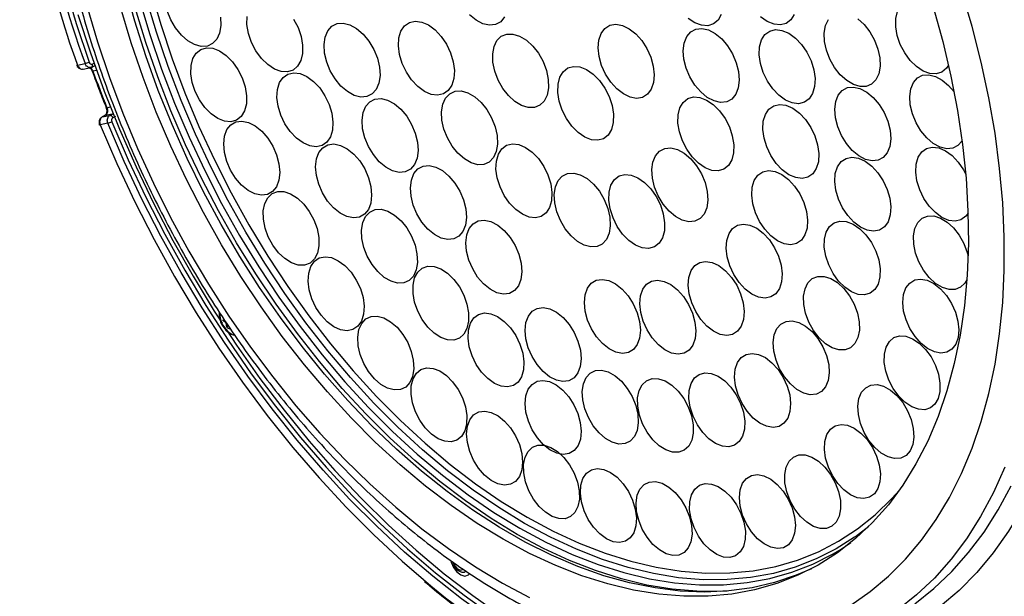
# Model space of a CAD drawing. Extents: x 25 to 435, y 25 to 312.
# Drawn here: x 167 to 198, y 97 to 115 of the extents above; entities that cross this region are included whole.
import ezdxf

# ---------------------------------------------------------------- set-up
doc = ezdxf.new("R2010")
doc.units = 0
doc.header["$LTSCALE"] = 5
doc.layers.get('0').update_dxf_attribs({"linetype": 'CONTINUOUS'})

msp = doc.modelspace()

# ---------------------------------------------------------------- linework, layer by layer
for p, q in [((168.741, 113.56), (168.987, 113.61)), ((168.923, 113.434), (169.168, 113.485)), ((169.193, 113.493), (169.201, 113.496)), ((169.22, 113.595), (169.305, 113.632)), ((169.356, 113.387), (169.24, 113.363)), ((169.687, 112.193), (169.8, 112.216)), ((169.529, 111.891), (169.539, 111.895)), ((169.539, 111.895), (169.784, 111.945)), ((169.62, 111.939), (169.539, 111.895)), ((169.61, 111.935), (169.62, 111.939)), ((169.865, 111.99), (169.62, 111.939)), ((169.784, 111.945), (169.865, 111.99)), ((169.961, 111.913), (169.879, 111.869)), ((169.718, 111.692), (169.473, 111.641)), ((173.397, 105.379), (173.453, 105.388)), ((173.529, 105.15), (173.576, 105.202)), ((173.665, 104.929), (173.781, 104.893)), ((193.226, 98.032), (193.545, 98.243))]:
    msp.add_line(p, q)
at = {"flags": 128}
for points in [[(169.117, 133.578), (168.704, 132.751), (168.337, 131.875), (168.016, 130.954), (167.743, 129.989), (167.519, 128.984), (167.344, 127.94), (167.219, 126.863), (167.143, 125.753), (167.118, 124.615), (167.143, 123.452), (167.219, 122.268), (167.344, 121.064), (167.519, 119.846), (167.743, 118.616), (168.016, 117.379), (168.337, 116.137), (168.704, 114.894), (169.117, 113.653)], [(192.278, 97.402), (191.792, 97.193), (191.096, 96.96), (190.374, 96.792), (189.626, 96.691), (188.857, 96.656), (188.069, 96.688), (187.265, 96.786), (186.447, 96.951), (185.618, 97.181), (184.782, 97.476), (183.942, 97.834), (183.1, 98.255), (182.26, 98.737), (181.424, 99.278), (180.595, 99.876), (179.778, 100.53), (178.973, 101.236), (178.185, 101.992), (177.416, 102.796), (176.668, 103.645), (175.946, 104.535), (175.25, 105.464), (174.584, 106.428), (173.95, 107.423), (173.35, 108.446), (172.787, 109.494), (172.262, 110.563), (171.777, 111.649), (171.335, 112.747), (170.936, 113.854), (170.582, 114.967), (170.274, 116.081)], [(171.094, 115.966), (171.413, 114.863), (171.778, 113.763), (172.187, 112.669), (172.64, 111.586), (173.134, 110.517), (173.667, 109.466), (174.239, 108.437), (174.845, 107.434), (175.486, 106.46), (176.157, 105.52), (176.857, 104.615), (177.583, 103.751), (178.332, 102.929), (179.102, 102.154), (179.89, 101.427), (180.693, 100.751), (181.508, 100.13), (182.332, 99.564), (183.162, 99.057), (183.995, 98.609)], [(193.535, 96.24), (194.159, 96.671), (194.747, 97.161), (195.297, 97.711), (195.809, 98.317), (196.279, 98.978), (196.707, 99.691), (197.09, 100.456), (197.429, 101.267), (197.721, 102.125), (197.966, 103.024), (198.163, 103.963), (198.311, 104.938), (198.411, 105.947), (198.46, 106.986), (198.46, 108.051), (198.411, 109.139), (198.311, 110.247), (198.163, 111.371), (197.966, 112.507), (197.721, 113.651), (197.429, 114.801), (197.09, 115.951)], [(170.738, 115.645), (171.067, 114.537), (171.442, 113.433), (171.86, 112.335), (172.322, 111.249), (172.824, 110.177), (173.365, 109.124), (173.944, 108.094), (174.558, 107.089), (175.204, 106.115), (175.882, 105.173), (176.588, 104.268), (177.319, 103.403), (178.073, 102.581), (178.848, 101.805), (179.64, 101.077), (180.447, 100.401), (181.266, 99.778), (182.094, 99.211), (182.928, 98.702), (183.765, 98.253)], [(183.913, 98.411), (183.08, 98.858), (182.25, 99.365), (181.427, 99.929), (180.612, 100.548), (179.808, 101.222), (179.02, 101.946), (178.249, 102.718), (177.498, 103.536), (176.771, 104.397), (176.069, 105.297), (175.394, 106.234), (174.751, 107.204), (174.14, 108.204), (173.564, 109.229), (173.026, 110.277), (172.526, 111.343), (172.067, 112.424), (171.65, 113.516), (171.278, 114.615), (170.95, 115.717)], [(194.978, 114.789), (194.981, 115.053), (195.035, 115.282), (195.137, 115.464), (195.283, 115.588), (195.462, 115.646), (195.666, 115.636), (195.881, 115.557), (196.095, 115.415), (196.214, 115.307)], [(169.048, 115.458), (169.386, 114.308), (169.77, 113.16), (170.197, 112.019), (170.668, 110.887), (171.179, 109.77), (171.729, 108.67), (172.318, 107.591), (172.941, 106.537), (173.599, 105.511), (174.287, 104.516), (175.005, 103.556), (175.75, 102.633), (176.519, 101.752), (177.31, 100.914), (178.121, 100.122), (178.948, 99.379), (179.789, 98.688), (180.641, 98.05), (181.502, 97.468), (182.369, 96.944), (183.238, 96.479)], [(183.238, 97.895), (182.397, 98.347), (181.558, 98.859), (180.726, 99.429), (179.902, 100.055), (179.091, 100.735), (178.294, 101.467), (177.515, 102.247), (176.756, 103.074), (176.021, 103.944), (175.311, 104.853), (174.63, 105.8), (173.98, 106.78), (173.363, 107.79), (172.781, 108.826), (172.237, 109.885), (171.732, 110.962), (171.268, 112.055), (170.847, 113.158), (170.47, 114.269), (170.139, 115.382)], [(189.578, 96.687), (189.377, 96.676), (188.601, 96.679), (187.808, 96.747), (187.001, 96.881), (186.182, 97.079), (185.354, 97.342), (184.52, 97.667), (183.684, 98.055), (182.847, 98.504), (182.013, 99.012), (181.185, 99.577), (180.366, 100.198), (179.559, 100.872), (178.766, 101.597), (177.99, 102.37), (177.235, 103.188), (176.502, 104.05), (175.794, 104.951), (175.114, 105.889), (174.464, 106.859), (173.846, 107.86), (173.263, 108.887), (172.717, 109.937), (172.209, 111.006), (171.742, 112.09), (171.316, 113.185), (170.934, 114.288), (170.596, 115.395)], [(173.325, 115.101), (173.339, 114.829), (173.3, 114.588), (173.211, 114.39), (173.078, 114.248), (172.908, 114.169), (172.711, 114.159), (172.498, 114.217), (172.282, 114.341), (172.075, 114.522), (171.889, 114.752), (171.736, 115.016), (171.624, 115.299)], [(196.177, 115.433), (196.485, 114.32), (196.745, 113.209), (196.957, 112.105), (197.12, 111.012), (197.233, 109.934), (197.295, 108.874), (197.308, 107.837), (197.27, 106.825), (197.182, 105.844), (197.044, 104.896), (196.857, 103.984), (196.621, 103.112), (196.337, 102.284), (196.006, 101.501), (195.629, 100.767), (195.208, 100.085), (194.745, 99.456), (194.24, 98.883), (193.695, 98.369), (193.113, 97.915), (192.496, 97.522), (191.846, 97.192), (191.165, 96.927), (190.455, 96.726), (189.72, 96.592), (188.962, 96.524), (188.183, 96.522), (187.386, 96.587), (186.574, 96.719), (185.751, 96.916), (184.918, 97.179), (184.08, 97.506), (183.238, 97.895)], [(168.757, 115.186), (169.157, 113.952), (169.602, 112.724), (170.091, 111.504), (170.621, 110.298), (171.192, 109.107), (171.802, 107.936), (172.449, 106.787), (173.132, 105.665), (173.379, 105.277)], [(175.675, 115.038), (175.816, 114.766), (175.914, 114.481), (175.963, 114.198), (175.96, 113.934), (175.905, 113.705), (175.802, 113.524), (175.656, 113.401), (175.476, 113.343), (175.272, 113.354), (175.057, 113.434), (174.843, 113.577), (174.641, 113.775), (174.465, 114.017), (174.324, 114.289), (174.226, 114.574), (174.177, 114.857), (174.18, 115.12)], [(180.405, 114.48), (180.574, 114.23), (180.705, 113.954), (180.792, 113.667), (180.829, 113.388), (180.813, 113.131), (180.747, 112.912), (180.633, 112.743), (180.478, 112.635), (180.292, 112.594), (180.084, 112.621), (179.868, 112.716), (179.656, 112.873), (179.459, 113.083), (179.29, 113.333), (179.159, 113.609), (179.072, 113.896), (179.035, 114.175), (179.05, 114.432), (179.117, 114.651), (179.231, 114.819), (179.386, 114.928), (179.572, 114.969), (179.78, 114.942), (179.996, 114.847), (180.208, 114.69), (180.405, 114.48)], [(182.439, 115.103), (182.313, 114.95), (182.148, 114.86), (181.955, 114.838), (181.744, 114.884), (181.527, 114.997), (181.318, 115.169)], [(189.387, 115.186), (189.284, 115.005), (189.138, 114.882), (188.958, 114.824), (188.755, 114.836), (188.539, 114.915), (188.325, 115.058)], [(191.728, 115.184), (191.618, 115.01), (191.467, 114.896), (191.283, 114.848), (191.077, 114.869), (190.861, 114.958), (190.648, 115.11)], [(192.868, 113.75), (192.759, 114.034), (192.698, 114.319), (192.689, 114.588), (192.732, 114.827), (192.824, 115.02)], [(193.762, 115.044), (193.967, 114.858), (194.151, 114.625), (194.301, 114.359), (194.41, 114.075), (194.47, 113.791), (194.48, 113.521), (194.437, 113.283), (194.345, 113.089), (194.208, 112.951), (194.035, 112.878), (193.836, 112.873), (193.623, 112.937), (193.407, 113.065), (193.201, 113.251), (193.018, 113.484), (192.868, 113.75)], [(178.359, 113.782), (178.427, 113.496), (178.444, 113.224), (178.409, 112.98), (178.323, 112.779), (178.193, 112.633), (178.024, 112.55), (177.829, 112.535), (177.616, 112.589), (177.4, 112.708), (177.192, 112.887), (177.005, 113.114), (176.849, 113.376), (176.734, 113.658), (176.666, 113.944), (176.65, 114.216), (176.685, 114.46), (176.771, 114.661), (176.901, 114.807), (177.069, 114.89), (177.265, 114.905), (177.477, 114.851), (177.694, 114.732), (177.902, 114.553), (178.089, 114.326), (178.244, 114.064), (178.359, 113.782)], [(185.463, 114.363), (185.536, 114.576), (185.656, 114.737), (185.816, 114.836), (186.006, 114.868), (186.215, 114.832), (186.432, 114.728), (186.643, 114.564), (186.836, 114.348), (187, 114.093), (187.127, 113.814), (187.207, 113.528), (187.237, 113.251), (187.214, 112.998), (187.141, 112.785), (187.021, 112.624), (186.862, 112.525), (186.672, 112.493), (186.462, 112.529), (186.246, 112.633), (186.035, 112.798), (185.841, 113.013), (185.677, 113.268), (185.551, 113.547), (185.471, 113.833), (185.441, 114.11), (185.463, 114.363)], [(188.26, 113.46), (188.188, 113.746), (188.166, 114.021), (188.197, 114.268), (188.278, 114.473), (188.405, 114.625), (188.57, 114.714), (188.764, 114.735), (188.975, 114.687), (189.191, 114.573), (189.401, 114.4), (189.59, 114.177), (189.749, 113.918), (189.868, 113.637), (189.941, 113.351), (189.962, 113.076), (189.931, 112.829), (189.85, 112.623), (189.724, 112.472), (189.559, 112.383), (189.365, 112.362), (189.153, 112.409), (188.937, 112.523), (188.728, 112.697), (188.538, 112.92), (188.38, 113.179), (188.26, 113.46)], [(190.6, 113.889), (190.613, 114.147), (190.676, 114.368), (190.788, 114.54), (190.941, 114.651), (191.126, 114.697), (191.332, 114.673), (191.548, 114.582), (191.761, 114.428), (191.959, 114.221), (192.13, 113.972), (192.264, 113.697), (192.353, 113.411), (192.393, 113.13), (192.38, 112.872), (192.316, 112.651), (192.205, 112.479), (192.052, 112.368), (191.867, 112.322), (191.66, 112.346), (191.444, 112.438), (191.231, 112.591), (191.034, 112.798), (190.863, 113.047), (190.729, 113.322), (190.64, 113.608), (190.6, 113.889)], [(196.668, 113.558), (196.604, 113.461), (196.459, 113.337), (196.279, 113.279), (196.076, 113.289), (195.861, 113.368), (195.646, 113.51), (195.445, 113.708), (195.268, 113.949), (195.126, 114.22), (195.028, 114.506), (194.978, 114.789)], [(183.341, 114.172), (183.524, 113.938), (183.673, 113.672), (183.78, 113.388), (183.839, 113.103), (183.846, 112.834), (183.802, 112.597), (183.708, 112.405), (183.57, 112.27), (183.396, 112.198), (183.197, 112.196), (182.983, 112.262), (182.767, 112.392), (182.562, 112.58), (182.38, 112.814), (182.231, 113.081), (182.123, 113.365), (182.064, 113.65), (182.057, 113.919), (182.102, 114.156), (182.195, 114.348), (182.333, 114.483), (182.507, 114.554), (182.707, 114.557), (182.921, 114.491), (183.136, 114.36), (183.341, 114.172)], [(174.122, 112.861), (174.166, 112.579), (174.159, 112.318), (174.1, 112.092), (173.993, 111.915), (173.844, 111.797), (173.662, 111.745), (173.457, 111.762), (173.241, 111.847), (173.027, 111.995), (172.828, 112.197), (172.654, 112.442), (172.516, 112.715), (172.422, 113.001), (172.377, 113.282), (172.384, 113.544), (172.443, 113.77), (172.55, 113.947), (172.699, 114.064), (172.881, 114.117), (173.086, 114.1), (173.302, 114.015), (173.516, 113.867), (173.716, 113.665), (173.889, 113.42), (174.027, 113.147), (174.122, 112.861)], [(168.718, 113.562), (168.718, 113.561), (168.723, 113.559), (168.73, 113.559), (168.741, 113.56)], [(169.201, 113.496), (169.204, 113.497), (169.213, 113.505), (169.22, 113.515), (169.225, 113.528), (169.227, 113.543), (169.228, 113.559), (169.225, 113.577), (169.22, 113.595)], [(169.201, 113.496), (169.26, 113.522), (169.285, 113.533)], [(169.217, 113.364), (169.218, 113.363), (169.222, 113.362), (169.229, 113.361), (169.24, 113.363)], [(184.648, 113.519), (184.853, 113.502), (185.069, 113.417), (185.283, 113.269), (185.482, 113.067), (185.656, 112.822), (185.794, 112.548), (185.888, 112.262), (185.933, 111.981), (185.925, 111.719), (185.866, 111.494), (185.759, 111.317), (185.61, 111.199), (185.428, 111.147), (185.223, 111.165), (185.007, 111.25), (184.793, 111.398), (184.593, 111.6), (184.42, 111.845), (184.282, 112.118), (184.188, 112.404), (184.143, 112.686), (184.151, 112.947), (184.21, 113.173), (184.317, 113.349), (184.466, 113.467), (184.648, 113.519)], [(176.511, 112.826), (176.68, 112.576), (176.812, 112.299), (176.899, 112.013), (176.935, 111.733), (176.92, 111.477), (176.853, 111.258), (176.739, 111.089), (176.585, 110.981), (176.398, 110.94), (176.191, 110.967), (175.975, 111.062), (175.762, 111.219), (175.566, 111.428), (175.397, 111.679), (175.265, 111.955), (175.178, 112.241), (175.141, 112.521), (175.157, 112.778), (175.223, 112.997), (175.337, 113.165), (175.492, 113.273), (175.679, 113.315), (175.886, 113.287), (176.102, 113.192), (176.315, 113.035), (176.511, 112.826)], [(195.428, 112.554), (195.462, 112.799), (195.547, 113.001), (195.676, 113.149), (195.843, 113.234), (196.038, 113.251), (196.25, 113.199), (196.467, 113.081), (196.675, 112.904), (196.849, 112.698)], [(181.48, 112.545), (181.686, 112.362), (181.871, 112.132), (182.024, 111.867), (182.135, 111.584), (182.199, 111.299), (182.211, 111.028), (182.171, 110.787), (182.082, 110.591), (181.947, 110.449), (181.776, 110.372), (181.579, 110.363), (181.366, 110.423), (181.15, 110.548), (180.943, 110.731), (180.758, 110.961), (180.606, 111.226), (180.494, 111.509), (180.431, 111.794), (180.418, 112.065), (180.458, 112.305), (180.548, 112.502), (180.682, 112.643), (180.853, 112.721), (181.051, 112.73), (181.264, 112.67), (181.48, 112.545)], [(193.119, 111.582), (193.046, 111.868), (193.025, 112.143), (193.055, 112.39), (193.136, 112.595), (193.263, 112.747), (193.428, 112.836), (193.622, 112.857), (193.833, 112.81), (194.05, 112.696), (194.259, 112.522), (194.448, 112.299), (194.607, 112.04), (194.726, 111.759), (194.799, 111.473), (194.82, 111.198), (194.79, 110.951), (194.709, 110.746), (194.582, 110.594), (194.417, 110.505), (194.223, 110.484), (194.012, 110.532), (193.795, 110.645), (193.586, 110.819), (193.397, 111.042), (193.238, 111.301), (193.119, 111.582)], [(179.459, 111.659), (179.576, 111.377), (179.646, 111.091), (179.665, 110.817), (179.631, 110.572), (179.548, 110.369), (179.419, 110.221), (179.252, 110.135), (179.057, 110.118), (178.845, 110.169), (178.629, 110.286), (178.42, 110.462), (178.232, 110.687), (178.075, 110.948), (177.958, 111.23), (177.888, 111.516), (177.87, 111.789), (177.903, 112.035), (177.986, 112.238), (178.115, 112.386), (178.282, 112.472), (178.477, 112.489), (178.689, 112.438), (178.905, 112.321), (179.114, 112.145), (179.302, 111.92), (179.459, 111.659)], [(187.997, 111.698), (188.004, 111.96), (188.061, 112.187), (188.167, 112.365), (188.315, 112.485), (188.497, 112.538), (188.702, 112.523), (188.917, 112.44), (189.131, 112.293), (189.331, 112.092), (189.506, 111.848), (189.645, 111.575), (189.74, 111.289), (189.786, 111.007), (189.78, 110.745), (189.722, 110.519), (189.616, 110.34), (189.468, 110.221), (189.286, 110.168), (189.082, 110.183), (188.866, 110.266), (188.652, 110.413), (188.452, 110.614), (188.277, 110.858), (188.138, 111.131), (188.043, 111.416), (187.997, 111.698)], [(197.105, 111.128), (196.976, 110.981), (196.809, 110.896), (196.613, 110.879), (196.402, 110.931), (196.185, 111.049), (195.977, 111.226), (195.789, 111.452), (195.632, 111.713), (195.516, 111.995), (195.447, 112.281), (195.428, 112.554)], [(169.665, 112.191), (169.665, 112.19), (169.669, 112.19), (169.676, 112.19), (169.687, 112.193)], [(190.734, 111.757), (190.8, 111.976), (190.914, 112.146), (191.068, 112.255), (191.254, 112.297), (191.461, 112.271), (191.677, 112.177), (191.89, 112.021), (192.087, 111.812), (192.256, 111.562), (192.388, 111.286), (192.476, 111), (192.513, 110.72), (192.499, 110.462), (192.433, 110.243), (192.319, 110.074), (192.165, 109.965), (191.979, 109.922), (191.772, 109.949), (191.556, 110.043), (191.343, 110.199), (191.146, 110.408), (190.977, 110.657), (190.845, 110.933), (190.757, 111.22), (190.72, 111.499), (190.734, 111.757)], [(169.61, 111.935), (169.553, 111.904), (169.529, 111.891)], [(175.128, 110.678), (175.203, 110.392), (175.228, 110.116), (175.2, 109.867), (175.121, 109.659), (174.997, 109.504), (174.834, 109.412), (174.641, 109.387), (174.43, 109.431), (174.214, 109.541), (174.004, 109.712), (173.813, 109.933), (173.652, 110.19), (173.531, 110.471), (173.456, 110.757), (173.432, 111.032), (173.46, 111.281), (173.538, 111.489), (173.662, 111.644), (173.826, 111.737), (174.018, 111.762), (174.229, 111.718), (174.445, 111.607), (174.655, 111.437), (174.846, 111.216), (175.007, 110.958), (175.128, 110.678)], [(169.473, 111.641), (169.463, 111.639), (169.456, 111.638), (169.452, 111.638), (169.452, 111.639)], [(169.473, 111.641), (170.008, 110.398), (170.585, 109.17), (171.203, 107.961), (171.859, 106.774), (172.551, 105.614), (173.278, 104.483), (174.038, 103.385), (174.828, 102.322), (175.646, 101.298), (176.49, 100.316), (177.357, 99.378), (178.245, 98.487), (179.151, 97.647), (179.836, 97.055)], [(182.005, 95.762), (181.986, 95.775), (181.057, 96.441), (180.139, 97.163), (179.232, 97.938), (178.342, 98.765), (177.469, 99.64), (176.617, 100.562), (175.787, 101.527), (174.983, 102.533), (174.207, 103.578), (173.46, 104.657), (172.745, 105.769), (172.064, 106.909), (171.42, 108.075), (170.812, 109.263), (170.245, 110.47), (169.718, 111.692)], [(169.846, 111.743), (170.371, 110.525), (170.936, 109.323), (171.541, 108.14), (172.183, 106.979), (172.861, 105.843), (173.573, 104.736), (174.317, 103.661), (175.09, 102.621), (175.891, 101.618), (176.717, 100.657), (177.566, 99.739), (178.435, 98.867), (179.322, 98.044), (180.225, 97.272), (181.14, 96.553), (182.065, 95.89), (182.998, 95.283), (183.935, 94.736)], [(177.602, 110.705), (177.793, 110.485), (177.954, 110.227), (178.076, 109.947), (178.151, 109.661), (178.176, 109.385), (178.148, 109.136), (178.07, 108.928), (177.946, 108.773), (177.783, 108.68), (177.59, 108.655), (177.38, 108.698), (177.163, 108.809), (176.954, 108.979), (176.763, 109.199), (176.602, 109.457), (176.48, 109.737), (176.404, 110.023), (176.38, 110.299), (176.408, 110.548), (176.486, 110.756), (176.61, 110.911), (176.773, 111.004), (176.965, 111.029), (177.176, 110.986), (177.392, 110.876), (177.602, 110.705)], [(182.894, 111.01), (183.11, 110.919), (183.323, 110.765), (183.521, 110.559), (183.692, 110.31), (183.826, 110.035), (183.916, 109.749), (183.955, 109.468), (183.943, 109.21), (183.88, 108.988), (183.768, 108.817), (183.616, 108.705), (183.431, 108.659), (183.224, 108.683), (183.008, 108.774), (182.795, 108.927), (182.597, 109.134), (182.427, 109.382), (182.292, 109.657), (182.203, 109.943), (182.163, 110.224), (182.175, 110.483), (182.239, 110.704), (182.35, 110.876), (182.503, 110.988), (182.688, 111.033), (182.894, 111.01)], [(187.194, 110.451), (187.278, 110.654), (187.407, 110.802), (187.574, 110.887), (187.769, 110.904), (187.981, 110.853), (188.197, 110.735), (188.406, 110.558), (188.594, 110.333), (188.751, 110.072), (188.867, 109.79), (188.937, 109.504), (188.955, 109.231), (188.921, 108.986), (188.837, 108.783), (188.708, 108.635), (188.541, 108.55), (188.346, 108.533), (188.134, 108.585), (187.918, 108.702), (187.71, 108.879), (187.522, 109.104), (187.365, 109.365), (187.248, 109.647), (187.179, 109.933), (187.16, 110.206), (187.194, 110.451)], [(195.635, 110.382), (195.7, 110.603), (195.812, 110.774), (195.965, 110.884), (196.151, 110.928), (196.358, 110.904), (196.574, 110.811), (196.787, 110.656), (196.984, 110.449), (197.154, 110.2), (197.22, 110.076)], [(193.059, 109.548), (193.025, 109.827), (193.043, 110.082), (193.113, 110.298), (193.23, 110.463), (193.386, 110.568), (193.574, 110.605), (193.783, 110.574), (193.999, 110.475), (194.211, 110.315), (194.406, 110.102), (194.573, 109.85), (194.702, 109.573), (194.786, 109.286), (194.82, 109.008), (194.801, 108.753), (194.732, 108.536), (194.615, 108.371), (194.459, 108.267), (194.271, 108.229), (194.062, 108.261), (193.846, 108.36), (193.634, 108.52), (193.439, 108.732), (193.272, 108.984), (193.143, 109.262), (193.059, 109.548)], [(180.844, 109.777), (181.002, 109.517), (181.121, 109.236), (181.193, 108.95), (181.214, 108.676), (181.182, 108.429), (181.101, 108.224), (180.973, 108.073), (180.808, 107.985), (180.614, 107.965), (180.402, 108.013), (180.186, 108.128), (179.977, 108.302), (179.788, 108.525), (179.629, 108.785), (179.511, 109.066), (179.439, 109.352), (179.418, 109.626), (179.449, 109.873), (179.531, 110.078), (179.658, 110.229), (179.824, 110.317), (180.018, 110.338), (180.229, 110.289), (180.446, 110.174), (180.654, 110), (180.844, 109.777)], [(197.298, 108.805), (197.224, 108.709), (197.071, 108.598), (196.886, 108.554), (196.679, 108.579), (196.463, 108.671), (196.25, 108.826), (196.053, 109.033), (195.882, 109.282), (195.749, 109.558), (195.66, 109.844), (195.622, 110.124), (195.635, 110.382)], [(184.458, 110.082), (184.654, 110.095), (184.867, 110.04), (185.083, 109.918), (185.29, 109.739), (185.477, 109.511), (185.631, 109.248), (185.745, 108.965), (185.812, 108.68), (185.827, 108.408), (185.79, 108.165), (185.704, 107.965), (185.572, 107.82), (185.403, 107.739), (185.207, 107.726), (184.994, 107.782), (184.778, 107.903), (184.57, 108.083), (184.384, 108.311), (184.229, 108.574), (184.115, 108.856), (184.049, 109.142), (184.033, 109.414), (184.07, 109.657), (184.157, 109.856), (184.289, 110.001), (184.458, 110.082)], [(185.958, 109.887), (186.109, 110.003), (186.292, 110.052), (186.497, 110.033), (186.713, 109.946), (186.927, 109.796), (187.126, 109.592), (187.299, 109.346), (187.435, 109.072), (187.527, 108.786), (187.57, 108.504), (187.561, 108.244), (187.5, 108.02), (187.392, 107.845), (187.241, 107.729), (187.058, 107.68), (186.852, 107.699), (186.637, 107.786), (186.423, 107.936), (186.224, 108.14), (186.051, 108.387), (185.915, 108.661), (185.822, 108.947), (185.78, 109.228), (185.789, 109.488), (185.85, 109.712), (185.958, 109.887)], [(190.445, 109.861), (190.56, 110.028), (190.716, 110.134), (190.903, 110.174), (191.111, 110.144), (191.327, 110.048), (191.539, 109.889), (191.735, 109.679), (191.903, 109.428), (192.034, 109.151), (192.12, 108.864), (192.155, 108.585), (192.138, 108.329), (192.07, 108.111), (191.955, 107.944), (191.8, 107.838), (191.612, 107.798), (191.405, 107.827), (191.188, 107.924), (190.976, 108.082), (190.78, 108.293), (190.612, 108.544), (190.482, 108.821), (190.396, 109.107), (190.361, 109.387), (190.377, 109.643), (190.445, 109.861)], [(176.324, 108.598), (176.428, 108.313), (176.483, 108.029), (176.487, 107.762), (176.439, 107.528), (176.341, 107.34), (176.2, 107.209), (176.024, 107.142), (175.823, 107.145), (175.609, 107.215), (175.393, 107.351), (175.19, 107.542), (175.01, 107.779), (174.863, 108.048), (174.759, 108.333), (174.704, 108.617), (174.7, 108.883), (174.749, 109.118), (174.846, 109.306), (174.987, 109.437), (175.163, 109.503), (175.364, 109.501), (175.579, 109.43), (175.794, 109.295), (175.998, 109.103), (176.178, 108.866), (176.324, 108.598)], [(178.911, 108.749), (179.118, 108.566), (179.302, 108.335), (179.455, 108.071), (179.566, 107.788), (179.63, 107.503), (179.642, 107.232), (179.603, 106.991), (179.513, 106.794), (179.379, 106.653), (179.208, 106.576), (179.01, 106.567), (178.797, 106.626), (178.581, 106.751), (178.375, 106.934), (178.19, 107.165), (178.037, 107.429), (177.926, 107.712), (177.862, 107.998), (177.85, 108.268), (177.89, 108.509), (177.979, 108.706), (178.113, 108.847), (178.284, 108.924), (178.482, 108.933), (178.695, 108.874), (178.911, 108.749)], [(195.594, 108.32), (195.688, 108.512), (195.826, 108.647), (196, 108.718), (196.199, 108.72), (196.413, 108.654), (196.629, 108.523), (196.834, 108.335), (197.016, 108.101), (197.165, 107.834), (197.272, 107.55), (197.299, 107.445)], [(182.426, 108.255), (182.616, 108.034), (182.776, 107.775), (182.897, 107.494), (182.971, 107.208), (182.994, 106.933), (182.964, 106.685), (182.885, 106.478), (182.759, 106.325), (182.595, 106.234), (182.402, 106.211), (182.191, 106.257), (181.974, 106.369), (181.765, 106.541), (181.575, 106.762), (181.415, 107.021), (181.294, 107.302), (181.221, 107.588), (181.198, 107.863), (181.227, 108.111), (181.307, 108.318), (181.432, 108.471), (181.596, 108.562), (181.789, 108.585), (182, 108.539), (182.217, 108.427), (182.426, 108.255)], [(189.751, 108.319), (189.908, 108.423), (190.096, 108.46), (190.304, 108.428), (190.521, 108.329), (190.733, 108.168), (190.928, 107.955), (191.094, 107.703), (191.223, 107.426), (191.307, 107.139), (191.34, 106.861), (191.321, 106.606), (191.252, 106.39), (191.135, 106.225), (190.978, 106.121), (190.789, 106.084), (190.581, 106.116), (190.365, 106.215), (190.153, 106.376), (189.958, 106.589), (189.791, 106.841), (189.662, 107.119), (189.579, 107.405), (189.545, 107.684), (189.564, 107.938), (189.634, 108.154), (189.751, 108.319)], [(192.69, 107.717), (192.696, 107.979), (192.754, 108.205), (192.86, 108.384), (193.008, 108.503), (193.19, 108.556), (193.394, 108.541), (193.61, 108.458), (193.824, 108.311), (194.024, 108.11), (194.199, 107.866), (194.338, 107.593), (194.433, 107.308), (194.479, 107.026), (194.472, 106.764), (194.415, 106.537), (194.309, 106.359), (194.161, 106.239), (193.979, 106.186), (193.774, 106.201), (193.559, 106.285), (193.345, 106.431), (193.145, 106.632), (192.97, 106.876), (192.831, 107.149), (192.736, 107.435), (192.69, 107.717)], [(197.26, 106.674), (197.199, 106.568), (197.061, 106.433), (196.888, 106.362), (196.688, 106.359), (196.474, 106.426), (196.258, 106.556), (196.053, 106.744), (195.871, 106.979), (195.722, 107.246), (195.615, 107.53), (195.556, 107.814), (195.549, 108.083), (195.594, 108.32)], [(177.683, 106.665), (177.814, 106.388), (177.899, 106.101), (177.934, 105.822), (177.917, 105.566), (177.849, 105.349), (177.733, 105.182), (177.578, 105.076), (177.39, 105.037), (177.182, 105.066), (176.966, 105.163), (176.754, 105.322), (176.558, 105.533), (176.39, 105.784), (176.26, 106.061), (176.175, 106.347), (176.139, 106.627), (176.157, 106.883), (176.225, 107.1), (176.34, 107.267), (176.496, 107.373), (176.683, 107.412), (176.891, 107.383), (177.107, 107.286), (177.319, 107.127), (177.515, 106.916), (177.683, 106.665)], [(180.393, 107.022), (180.608, 106.883), (180.81, 106.687), (180.989, 106.448), (181.132, 106.177), (181.233, 105.892), (181.285, 105.609), (181.285, 105.344), (181.233, 105.112), (181.132, 104.928), (180.989, 104.801), (180.81, 104.74), (180.608, 104.747), (180.393, 104.822), (180.178, 104.962), (179.976, 105.157), (179.798, 105.397), (179.654, 105.667), (179.553, 105.952), (179.502, 106.235), (179.502, 106.5), (179.553, 106.732), (179.654, 106.916), (179.798, 107.043), (179.976, 107.105), (180.178, 107.097), (180.393, 107.022)], [(188.695, 107.229), (188.884, 107.264), (189.093, 107.229), (189.309, 107.127), (189.521, 106.964), (189.715, 106.75), (189.88, 106.496), (190.007, 106.218), (190.089, 105.931), (190.12, 105.653), (190.099, 105.4), (190.028, 105.186), (189.909, 105.023), (189.75, 104.922), (189.561, 104.888), (189.352, 104.923), (189.136, 105.024), (188.924, 105.187), (188.73, 105.402), (188.565, 105.656), (188.438, 105.934), (188.356, 106.22), (188.325, 106.498), (188.346, 106.751), (188.418, 106.966), (188.536, 107.128), (188.695, 107.229)], [(192.026, 106.151), (192.071, 106.387), (192.166, 106.578), (192.305, 106.712), (192.48, 106.781), (192.68, 106.782), (192.894, 106.714), (193.11, 106.582), (193.314, 106.393), (193.496, 106.158), (193.644, 105.89), (193.75, 105.606), (193.808, 105.322), (193.814, 105.054), (193.768, 104.817), (193.673, 104.627), (193.534, 104.493), (193.36, 104.423), (193.159, 104.423), (192.945, 104.49), (192.73, 104.622), (192.525, 104.812), (192.344, 105.047), (192.195, 105.314), (192.089, 105.598), (192.032, 105.883), (192.026, 106.151)], [(185.781, 106.646), (185.998, 106.539), (186.208, 106.372), (186.401, 106.154), (186.563, 105.898), (186.687, 105.618), (186.765, 105.332), (186.792, 105.055), (186.767, 104.804), (186.691, 104.594), (186.569, 104.436), (186.408, 104.34), (186.216, 104.311), (186.007, 104.351), (185.79, 104.458), (185.58, 104.626), (185.387, 104.844), (185.225, 105.1), (185.101, 105.38), (185.023, 105.666), (184.996, 105.943), (185.021, 106.193), (185.097, 106.404), (185.219, 106.562), (185.38, 106.658), (185.571, 106.687), (185.781, 106.646)], [(187.343, 106.66), (187.553, 106.622), (187.769, 106.518), (187.98, 106.353), (188.173, 106.136), (188.337, 105.881), (188.463, 105.603), (188.543, 105.316), (188.572, 105.039), (188.549, 104.787), (188.475, 104.574), (188.355, 104.414), (188.195, 104.316), (188.004, 104.284), (187.795, 104.322), (187.579, 104.426), (187.368, 104.591), (187.174, 104.808), (187.01, 105.063), (186.885, 105.341), (186.805, 105.628), (186.776, 105.905), (186.799, 106.157), (186.873, 106.37), (186.993, 106.53), (187.153, 106.628), (187.343, 106.66)], [(195.305, 106.411), (195.427, 106.569), (195.587, 106.667), (195.778, 106.696), (195.988, 106.657), (196.204, 106.551), (196.415, 106.384), (196.608, 106.167), (196.771, 105.911), (196.895, 105.632), (196.974, 105.346), (197.002, 105.069), (196.977, 104.817), (196.902, 104.606), (196.781, 104.448), (196.62, 104.35), (196.429, 104.321), (196.219, 104.36), (196.003, 104.466), (195.792, 104.633), (195.6, 104.85), (195.437, 105.106), (195.312, 105.385), (195.234, 105.671), (195.206, 105.948), (195.23, 106.2), (195.305, 106.411)], [(184.107, 105.631), (184.317, 105.461), (184.509, 105.241), (184.67, 104.984), (184.792, 104.704), (184.868, 104.417), (184.893, 104.141), (184.866, 103.892), (184.788, 103.683), (184.664, 103.528), (184.501, 103.434), (184.309, 103.408), (184.099, 103.451), (183.882, 103.561), (183.672, 103.731), (183.481, 103.95), (183.32, 104.208), (183.198, 104.488), (183.122, 104.774), (183.097, 105.05), (183.124, 105.3), (183.202, 105.508), (183.326, 105.664), (183.488, 105.757), (183.68, 105.783), (183.891, 105.74), (184.107, 105.631)], [(179.177, 104.92), (179.331, 104.657), (179.444, 104.374), (179.51, 104.089), (179.525, 103.817), (179.487, 103.575), (179.4, 103.376), (179.268, 103.232), (179.098, 103.152), (178.901, 103.14), (178.689, 103.196), (178.472, 103.319), (178.265, 103.499), (178.079, 103.728), (177.925, 103.991), (177.812, 104.274), (177.746, 104.559), (177.731, 104.831), (177.769, 105.073), (177.856, 105.272), (177.989, 105.416), (178.158, 105.496), (178.355, 105.508), (178.568, 105.452), (178.784, 105.329), (178.991, 105.149), (179.177, 104.92)], [(181.998, 105.584), (182.214, 105.493), (182.427, 105.34), (182.625, 105.133), (182.796, 104.885), (182.93, 104.61), (183.019, 104.323), (183.059, 104.043), (183.047, 103.784), (182.983, 103.563), (182.872, 103.391), (182.719, 103.279), (182.534, 103.234), (182.328, 103.257), (182.112, 103.348), (181.899, 103.502), (181.701, 103.708), (181.53, 103.957), (181.396, 104.232), (181.306, 104.518), (181.267, 104.798), (181.279, 105.057), (181.343, 105.279), (181.454, 105.45), (181.606, 105.562), (181.791, 105.608), (181.998, 105.584)], [(191.087, 104.904), (191.171, 105.106), (191.301, 105.254), (191.468, 105.339), (191.663, 105.357), (191.875, 105.305), (192.091, 105.187), (192.299, 105.011), (192.487, 104.785), (192.644, 104.524), (192.761, 104.242), (192.83, 103.956), (192.849, 103.683), (192.815, 103.438), (192.731, 103.235), (192.602, 103.087), (192.435, 103.002), (192.24, 102.985), (192.028, 103.037), (191.811, 103.154), (191.603, 103.331), (191.415, 103.556), (191.258, 103.818), (191.142, 104.099), (191.072, 104.385), (191.054, 104.659), (191.087, 104.904)], [(173.517, 105.066), (173.847, 104.571), (174.594, 103.511), (175.37, 102.486), (176.172, 101.499), (176.999, 100.554), (177.848, 99.653), (178.717, 98.799), (179.603, 97.994), (180.504, 97.24), (181.416, 96.54), (182.338, 95.895)], [(194.775, 104.695), (194.922, 104.818), (195.102, 104.875), (195.306, 104.862), (195.521, 104.782), (195.735, 104.639), (195.936, 104.44), (196.112, 104.198), (196.253, 103.926), (196.351, 103.64), (196.399, 103.358), (196.395, 103.094), (196.34, 102.866), (196.236, 102.685), (196.09, 102.563), (195.91, 102.506), (195.706, 102.518), (195.491, 102.598), (195.276, 102.742), (195.075, 102.94), (194.899, 103.183), (194.758, 103.455), (194.661, 103.74), (194.613, 104.023), (194.616, 104.286), (194.672, 104.515), (194.775, 104.695)], [(189.908, 104.017), (190.027, 104.179), (190.186, 104.28), (190.375, 104.313), (190.584, 104.278), (190.801, 104.175), (191.012, 104.011), (191.206, 103.796), (191.371, 103.542), (191.498, 103.264), (191.579, 102.978), (191.61, 102.7), (191.588, 102.447), (191.516, 102.233), (191.396, 102.071), (191.237, 101.971), (191.048, 101.937), (190.839, 101.973), (190.622, 102.075), (190.411, 102.239), (190.217, 102.454), (190.052, 102.708), (189.926, 102.987), (189.845, 103.273), (189.814, 103.551), (189.835, 103.804), (189.908, 104.017)], [(200.605, 103.933), (200.575, 103.767), (200.363, 102.796), (200.103, 101.866), (199.795, 100.979), (199.44, 100.138), (199.04, 99.345), (198.595, 98.604), (198.108, 97.916), (197.578, 97.283), (197.009, 96.707), (196.402, 96.191), (195.758, 95.735), (195.08, 95.342), (194.37, 95.012), (193.63, 94.746), (192.862, 94.545), (192.069, 94.411), (191.253, 94.342), (190.416, 94.34), (189.878, 94.374)], [(180.773, 103.401), (180.948, 103.157), (181.087, 102.884), (181.182, 102.599), (181.228, 102.317), (181.222, 102.055), (181.164, 101.828), (181.058, 101.65), (180.91, 101.53), (180.729, 101.477), (180.524, 101.492), (180.309, 101.575), (180.095, 101.721), (179.894, 101.922), (179.72, 102.166), (179.581, 102.439), (179.486, 102.725), (179.44, 103.007), (179.446, 103.269), (179.503, 103.496), (179.609, 103.674), (179.757, 103.793), (179.939, 103.847), (180.144, 103.832), (180.359, 103.749), (180.573, 103.602), (180.773, 103.401)], [(185.354, 103.76), (185.551, 103.773), (185.763, 103.718), (185.979, 103.596), (186.187, 103.416), (186.373, 103.188), (186.528, 102.926), (186.642, 102.643), (186.708, 102.358), (186.724, 102.085), (186.687, 101.843), (186.6, 101.643), (186.469, 101.498), (186.3, 101.417), (186.103, 101.404), (185.891, 101.46), (185.674, 101.581), (185.467, 101.761), (185.281, 101.989), (185.126, 102.252), (185.012, 102.534), (184.945, 102.82), (184.93, 103.092), (184.967, 103.335), (185.053, 103.534), (185.185, 103.679), (185.354, 103.76)], [(188.527, 103.523), (188.677, 103.638), (188.86, 103.688), (189.066, 103.668), (189.282, 103.581), (189.495, 103.431), (189.694, 103.227), (189.867, 102.981), (190.004, 102.707), (190.096, 102.421), (190.139, 102.14), (190.129, 101.879), (190.069, 101.655), (189.96, 101.48), (189.81, 101.365), (189.626, 101.315), (189.421, 101.334), (189.205, 101.422), (188.992, 101.572), (188.793, 101.776), (188.62, 102.022), (188.483, 102.296), (188.391, 102.582), (188.348, 102.863), (188.357, 103.123), (188.418, 103.348), (188.527, 103.523)], [(183.67, 103.445), (183.88, 103.406), (184.097, 103.299), (184.307, 103.132), (184.5, 102.915), (184.663, 102.659), (184.787, 102.379), (184.865, 102.093), (184.893, 101.816), (184.868, 101.565), (184.793, 101.354), (184.671, 101.196), (184.51, 101.099), (184.319, 101.07), (184.109, 101.109), (183.893, 101.216), (183.682, 101.383), (183.49, 101.6), (183.327, 101.856), (183.203, 102.136), (183.124, 102.422), (183.097, 102.699), (183.121, 102.95), (183.197, 103.161), (183.318, 103.319), (183.479, 103.416), (183.67, 103.445)], [(186.991, 103.436), (187.168, 103.501), (187.369, 103.498), (187.584, 103.427), (187.799, 103.291), (188.002, 103.099), (188.182, 102.861), (188.328, 102.592), (188.432, 102.308), (188.486, 102.024), (188.489, 101.757), (188.441, 101.523), (188.343, 101.336), (188.201, 101.205), (188.025, 101.14), (187.824, 101.143), (187.609, 101.214), (187.394, 101.35), (187.19, 101.542), (187.011, 101.78), (186.865, 102.049), (186.761, 102.333), (186.707, 102.617), (186.704, 102.884), (186.752, 103.118), (186.85, 103.305), (186.991, 103.436)], [(194.016, 103.21), (194.184, 103.294), (194.38, 103.309), (194.592, 103.256), (194.808, 103.136), (195.016, 102.958), (195.203, 102.731), (195.359, 102.469), (195.474, 102.187), (195.543, 101.902), (195.56, 101.629), (195.524, 101.385), (195.439, 101.184), (195.309, 101.037), (195.141, 100.954), (194.945, 100.939), (194.733, 100.992), (194.517, 101.111), (194.309, 101.29), (194.122, 101.516), (193.966, 101.778), (193.85, 102.06), (193.782, 102.346), (193.765, 102.619), (193.8, 102.863), (193.885, 103.064), (194.016, 103.21)], [(182.438, 102.14), (182.63, 101.921), (182.791, 101.664), (182.914, 101.384), (182.99, 101.097), (183.016, 100.821), (182.989, 100.572), (182.912, 100.363), (182.788, 100.207), (182.626, 100.113), (182.434, 100.086), (182.223, 100.128), (182.007, 100.237), (181.797, 100.407), (181.605, 100.626), (181.444, 100.883), (181.321, 101.163), (181.245, 101.45), (181.22, 101.726), (181.246, 101.975), (181.324, 102.184), (181.447, 102.34), (181.61, 102.434), (181.802, 102.461), (182.012, 102.419), (182.228, 102.31), (182.438, 102.14)], [(193.043, 101.988), (193.229, 102.03), (193.436, 102.004), (193.652, 101.91), (193.865, 101.754), (194.062, 101.545), (194.231, 101.295), (194.363, 101.019), (194.451, 100.733), (194.488, 100.453), (194.474, 100.196), (194.408, 99.976), (194.295, 99.807), (194.14, 99.698), (193.954, 99.655), (193.747, 99.682), (193.531, 99.776), (193.318, 99.932), (193.122, 100.14), (192.952, 100.39), (192.82, 100.666), (192.732, 100.952), (192.695, 101.232), (192.709, 101.49), (192.775, 101.709), (192.889, 101.879), (193.043, 101.988)], [(184.137, 101.164), (184.341, 100.974), (184.522, 100.738), (184.669, 100.47), (184.774, 100.185), (184.83, 99.901), (184.835, 99.634), (184.788, 99.398), (184.692, 99.209), (184.552, 99.077), (184.376, 99.009), (184.176, 99.01), (183.962, 99.079), (183.746, 99.213), (183.542, 99.403), (183.361, 99.639), (183.214, 99.907), (183.109, 100.192), (183.053, 100.476), (183.048, 100.743), (183.095, 100.979), (183.191, 101.168), (183.331, 101.3), (183.506, 101.368), (183.707, 101.367), (183.921, 101.298), (184.137, 101.164)], [(191.877, 101.053), (192.077, 101.054), (192.291, 100.986), (192.507, 100.854), (192.711, 100.665), (192.893, 100.429), (193.041, 100.162), (193.147, 99.878), (193.204, 99.593), (193.211, 99.325), (193.165, 99.089), (193.07, 98.898), (192.931, 98.765), (192.756, 98.695), (192.556, 98.694), (192.342, 98.762), (192.126, 98.894), (191.922, 99.084), (191.74, 99.319), (191.592, 99.586), (191.486, 99.871), (191.428, 100.155), (191.422, 100.423), (191.468, 100.659), (191.563, 100.85), (191.702, 100.984), (191.877, 101.053)], [(185.832, 100.494), (186.044, 100.337), (186.241, 100.127), (186.409, 99.876), (186.541, 99.6), (186.627, 99.314), (186.663, 99.034), (186.648, 98.778), (186.581, 98.559), (186.466, 98.391), (186.311, 98.283), (186.124, 98.242), (185.917, 98.271), (185.701, 98.366), (185.488, 98.523), (185.292, 98.733), (185.123, 98.984), (184.992, 99.26), (184.906, 99.547), (184.869, 99.826), (184.885, 100.083), (184.952, 100.301), (185.066, 100.469), (185.221, 100.577), (185.408, 100.618), (185.616, 100.59), (185.832, 100.494)], [(190.543, 100.426), (190.753, 100.386), (190.97, 100.278), (191.18, 100.11), (191.372, 99.892), (191.534, 99.635), (191.658, 99.356), (191.735, 99.069), (191.762, 98.793), (191.736, 98.542), (191.66, 98.332), (191.538, 98.175), (191.376, 98.079), (191.185, 98.051), (190.975, 98.092), (190.758, 98.199), (190.548, 98.367), (190.356, 98.586), (190.193, 98.842), (190.07, 99.122), (189.992, 99.408), (189.966, 99.685), (189.991, 99.935), (190.067, 100.145), (190.19, 100.303), (190.352, 100.398), (190.543, 100.426)], [(198.474, 100.658), (198.111, 99.845), (197.702, 99.081), (197.25, 98.368), (196.756, 97.71), (196.221, 97.106), (195.647, 96.561), (195.035, 96.075)], [(187.488, 100.144), (187.704, 100.023), (187.912, 99.844), (188.098, 99.616), (188.253, 99.354), (188.368, 99.071), (188.435, 98.786), (188.45, 98.513), (188.414, 98.27), (188.328, 98.07), (188.196, 97.925), (188.028, 97.843), (187.831, 97.829), (187.619, 97.885), (187.403, 98.005), (187.195, 98.185), (187.009, 98.412), (186.854, 98.675), (186.739, 98.957), (186.672, 99.243), (186.656, 99.515), (186.693, 99.759), (186.779, 99.959), (186.911, 100.104), (187.079, 100.185), (187.276, 100.199), (187.488, 100.144)], [(189.07, 100.121), (189.285, 100.04), (189.499, 99.895), (189.7, 99.695), (189.875, 99.451), (190.015, 99.179), (190.111, 98.894), (190.158, 98.611), (190.154, 98.349), (190.097, 98.121), (189.992, 97.941), (189.845, 97.821), (189.664, 97.765), (189.46, 97.779), (189.245, 97.861), (189.03, 98.006), (188.83, 98.205), (188.654, 98.449), (188.514, 98.721), (188.418, 99.007), (188.371, 99.289), (188.376, 99.552), (188.433, 99.779), (188.537, 99.959), (188.685, 100.08), (188.865, 100.135), (189.07, 100.121)], [(183.995, 98.609), (184.828, 98.224), (185.658, 97.901), (186.482, 97.643), (187.297, 97.449), (188.1, 97.322), (188.887, 97.261), (189.657, 97.267), (190.407, 97.339), (191.133, 97.477), (191.833, 97.682), (192.504, 97.951), (193.144, 98.284), (193.751, 98.681), (194.322, 99.138), (194.856, 99.656), (195.098, 99.924)], [(195.593, 96.281), (196.206, 96.769), (196.781, 97.316), (197.318, 97.921), (197.814, 98.581), (198.267, 99.296), (198.677, 100.062)], [(194.114, 98.756), (193.686, 98.431), (193.659, 98.412)], [(183.765, 98.253), (184.602, 97.865), (185.436, 97.54), (186.264, 97.279), (187.083, 97.083), (187.89, 96.952), (188.683, 96.887), (189.457, 96.889), (190.212, 96.957), (190.943, 97.09), (191.649, 97.29), (192.326, 97.554), (192.973, 97.882), (193.226, 98.032)], [(193.659, 98.412), (193.075, 98.042), (192.432, 97.716), (191.758, 97.453), (191.056, 97.254), (190.328, 97.121), (189.577, 97.054), (188.806, 97.052), (188.018, 97.117), (187.215, 97.247), (186.4, 97.442), (185.576, 97.702), (184.746, 98.026), (183.913, 98.411)], [(180.713, 97.666), (180.726, 97.617), (180.799, 97.445), (180.909, 97.3), (181.039, 97.203), (181.169, 97.17), (181.279, 97.205), (181.321, 97.246)], [(180.805, 97.604), (180.811, 97.582), (180.848, 97.496), (180.903, 97.423), (180.969, 97.374), (181.034, 97.358), (181.089, 97.375), (181.109, 97.394)]]:
    msp.add_lwpolyline(points, dxfattribs=at)
for centre, radius, start, end in [((201.323, 125.247), 34.367, 183.1567, 199.792), ((202.886, 125.737), 36.251, 186.8169, 199.6281), ((168.894, 114.115), 0.513, 280.4476, 295.8837), ((207.12, 127.143), 40.309, 199.9911, 201.7713), ((169.27, 113.567), 0.0376, 294.198, 322.8013), ((169.776, 111.838), 0.107, 16.5873, 85.8387), ((169.873, 111.939), 0.0514, 68.6737, 98.5762), ((169.467, 112.514), 0.859, 287.0023, 296.1864), ((174.045, 105.584), 0.757, 176.4139, 239.8897), ((174.101, 105.614), 0.8, 180.3382, 239.662), ((173.839, 105.89), 0.676, 229.1448, 238.0766), ((173.681, 105.4), 0.217, 202.826, 217.3853), ((174.324, 105.346), 0.819, 185.4251, 193.8369), ((173.881, 105.724), 0.673, 238.4471, 248.4228), ((191.24, 103.077), 10.242, 297.3822, 330.7705), ((196.231, 116.463), 25.406, 229.8101, 240.8701)]:
    msp.add_arc(centre, radius, start, end)
for points, knots in [([(173.028, 135.046), (172.955, 135.002), (172.668, 134.827), (172.197, 134.466), (171.618, 133.964), (171.077, 133.406), (170.57, 132.799), (170.102, 132.141), (169.672, 131.436), (169.282, 130.685), (168.935, 129.891), (168.629, 129.055), (168.368, 128.179), (168.151, 127.268), (167.98, 126.323), (167.854, 125.347), (167.774, 124.344), (167.74, 123.316), (167.752, 122.266), (167.81, 121.198), (167.913, 120.114), (168.061, 119.017), (168.254, 117.911), (168.49, 116.798), (168.77, 115.682), (169.092, 114.565), (169.455, 113.451), (169.859, 112.343), (170.301, 111.243), (170.782, 110.156), (171.299, 109.083), (171.851, 108.028), (172.436, 106.993), (173.054, 105.983), (173.702, 104.998), (174.378, 104.043), (175.081, 103.119), (175.809, 102.23), (176.56, 101.377), (177.332, 100.564), (178.122, 99.792), (178.93, 99.064), (179.752, 98.382), (180.586, 97.748), (181.431, 97.163), (182.284, 96.631), (182.966, 96.249), (183.362, 96.048), (183.472, 95.992)], [0, 0, 0, 0, 0.007337, 0.029077, 0.050853, 0.072687, 0.094597, 0.116595, 0.138683, 0.160859, 0.183114, 0.205438, 0.227817, 0.250239, 0.272691, 0.295163, 0.317647, 0.340136, 0.362623, 0.385106, 0.407582, 0.430051, 0.452511, 0.474964, 0.497408, 0.519846, 0.542278, 0.564705, 0.587128, 0.609548, 0.631967, 0.654387, 0.676807, 0.699229, 0.721655, 0.744086, 0.766523, 0.788968, 0.81142, 0.833882, 0.856355, 0.878837, 0.901331, 0.923835, 0.946348, 0.968867, 0.991391, 1, 1, 1, 1]), ([(169.117, 113.653), (169.122, 113.643), (169.131, 113.623), (169.153, 113.602), (169.179, 113.59), (169.203, 113.589), (169.216, 113.593), (169.22, 113.595)], [0, 0, 0, 0, 0.219085, 0.438334, 0.657684, 0.87721, 1, 1, 1, 1]), ([(168.719, 113.562), (168.719, 113.56), (168.725, 113.531), (168.758, 113.488), (168.813, 113.446), (168.871, 113.427), (168.907, 113.434), (168.922, 113.437)], [0, 0, 0, 0, 0.026322, 0.323552, 0.578136, 0.8193, 1, 1, 1, 1]), ([(168.741, 113.56), (168.746, 113.548), (168.76, 113.517), (168.793, 113.473), (168.842, 113.441), (168.888, 113.428), (168.914, 113.435), (168.922, 113.437)], [0, 0, 0, 0, 0.137864, 0.38422, 0.630674, 0.877293, 1, 1, 1, 1]), ([(169.164, 113.485), (169.147, 113.484), (169.111, 113.482), (169.059, 113.507), (169.014, 113.55), (168.996, 113.59), (168.987, 113.61)], [0, 0, 0, 0, 0.246998, 0.497899, 0.748997, 1, 1, 1, 1]), ([(169.123, 113.476), (169.13, 113.473), (169.151, 113.465), (169.188, 113.428), (169.207, 113.385), (169.217, 113.364)], [0, 0, 0, 0, 0.194659, 0.587842, 1, 1, 1, 1]), ([(169.139, 113.479), (169.139, 113.479), (169.157, 113.476), (169.189, 113.448), (169.223, 113.406), (169.236, 113.374), (169.24, 113.363)], [0, 0, 0, 0, 0.000605, 0.391257, 0.781969, 1, 1, 1, 1]), ([(169.193, 113.493), (169.184, 113.489), (169.175, 113.484), (169.164, 113.485), (169.164, 113.485)], [0, 0, 0, 0, 0.973785, 1, 1, 1, 1]), ([(169.217, 113.364), (169.293, 113.158), (169.438, 112.766), (169.592, 112.376), (169.665, 112.191)], [0, 0, 0, 0, 0.526722, 1, 1, 1, 1]), ([(169.285, 113.532), (169.287, 113.533), (169.294, 113.537), (169.3, 113.536), (169.304, 113.536)], [0, 0, 0, 0, 0.370013, 1, 1, 1, 1]), ([(169.664, 112.19), (169.665, 112.187), (169.677, 112.163), (169.686, 112.11), (169.683, 112.041), (169.66, 111.983), (169.633, 111.948), (169.614, 111.94), (169.608, 111.938)], [0, 0, 0, 0, 0.031233, 0.246122, 0.460928, 0.673565, 0.890434, 1, 1, 1, 1]), ([(169.687, 112.193), (169.694, 112.171), (169.707, 112.128), (169.705, 112.061), (169.685, 112.001), (169.654, 111.96), (169.629, 111.945), (169.62, 111.939)], [0, 0, 0, 0, 0.21953, 0.439009, 0.658388, 0.877733, 1, 1, 1, 1]), ([(169.529, 111.89), (169.513, 111.879), (169.479, 111.857), (169.446, 111.802), (169.432, 111.734), (169.436, 111.676), (169.45, 111.647), (169.453, 111.639)], [0, 0, 0, 0, 0.202916, 0.426216, 0.662787, 0.915783, 1, 1, 1, 1]), ([(169.539, 111.895), (169.53, 111.889), (169.507, 111.874), (169.476, 111.833), (169.456, 111.773), (169.453, 111.706), (169.467, 111.663), (169.473, 111.641)], [0, 0, 0, 0, 0.122541, 0.34176, 0.561091, 0.780579, 1, 1, 1, 1]), ([(169.718, 111.692), (169.714, 111.704), (169.703, 111.737), (169.698, 111.795), (169.71, 111.859), (169.739, 111.913), (169.769, 111.935), (169.784, 111.945)], [0, 0, 0, 0, 0.122703, 0.341897, 0.561191, 0.780621, 1, 1, 1, 1]), ([(169.879, 111.869), (169.871, 111.864), (169.856, 111.853), (169.842, 111.826), (169.836, 111.794), (169.838, 111.765), (169.844, 111.748), (169.846, 111.743)], [0, 0, 0, 0, 0.219804, 0.43943, 0.658612, 0.877486, 1, 1, 1, 1]), ([(180.78, 97.623), (180.788, 97.591), (180.806, 97.517), (180.874, 97.411), (180.965, 97.329), (181.061, 97.292), (181.137, 97.288), (181.171, 97.307), (181.18, 97.312)], [0, 0, 0, 0, 0.162854, 0.374164, 0.59071, 0.781004, 0.944109, 1, 1, 1, 1]), ([(179.875, 96.993), (180.085, 96.817), (180.584, 96.402), (181.385, 95.802), (182.271, 95.187), (183.106, 94.658), (183.646, 94.354), (183.886, 94.218)], [0, 0, 0, 0, 0.160941, 0.381436, 0.601939, 0.82245, 1, 1, 1, 1])]:
    msp.add_open_spline(points, degree=3, knots=knots)

doc.saveas('drawing.dxf')
